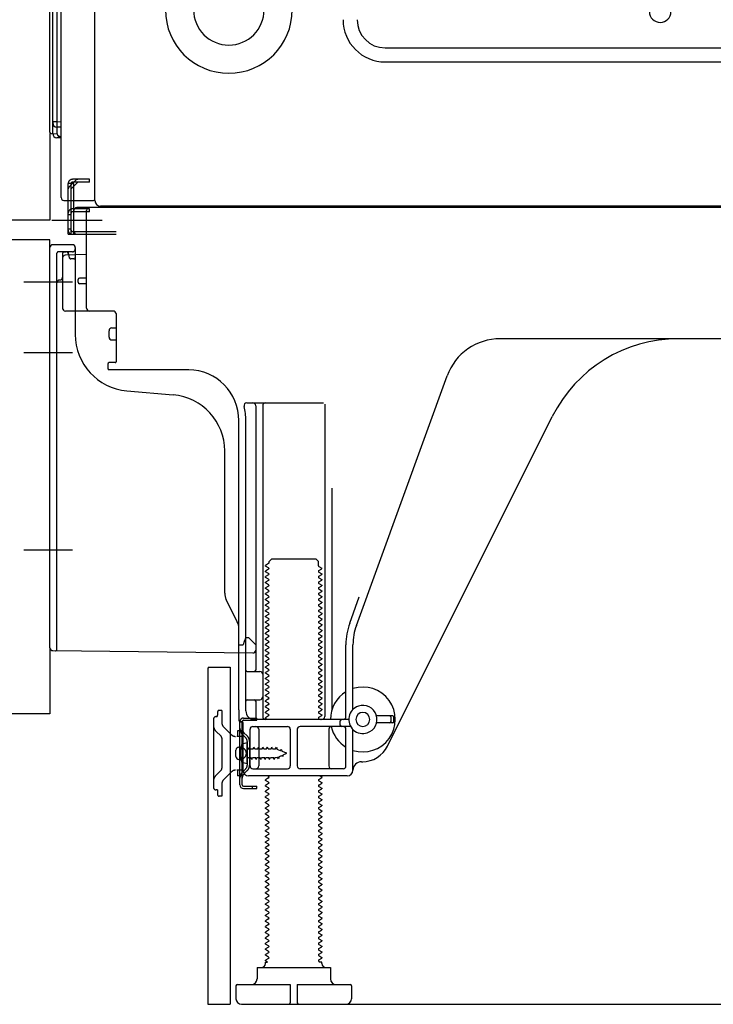
# Model space of a CAD drawing. Extents: x 55896 to 82369, y -11045 to -2175.
# Drawn here: x 78397 to 78643, y -8853 to -8503 of the extents above; entities that cross this region are included whole.
import ezdxf

# ---------------------------------------------------------------- set-up
doc = ezdxf.new("R2010")
doc.units = 0
doc.header["$LTSCALE"] = 50
doc.header["$MEASUREMENT"] = 0
for name, pattern in [('CENTERLINE', [30, 24, -1.5, 3, -1.5]), ('HIDDEN', [0.375, 0.25, -0.125]), ('HIDDENNEW0', [4.5, 3, -1.5]), ('PHANTOM', [2.5, 1.25, -0.25, 0.25, -0.25, 0.25, -0.25])]:
    doc.linetypes.add(name, pattern=pattern)
doc.layers.get('0').update_dxf_attribs({"linetype": 'CONTINUOUS'})
doc.layers.get('DEFPOINTS').update_dxf_attribs({"color": 146, "linetype": 'CONTINUOUS'})
for name, color, linetype in [('121-キャビネット（中）', 253, 'HIDDEN'), ('150-機器', 8, 'CONTINUOUS'), ('166-寸法B', 11, 'CONTINUOUS')]:
    doc.layers.add(name, color=color, linetype=linetype)
doc.styles.add('KH001', font='txt')
doc.dimstyles.new('KH1xx030', dxfattribs={"dimscale": 30, "dimtxt": 2, "dimasz": 0.6, "dimexe": 0.3, "dimexo": 1.2, "dimgap": 0.5, "dimtad": 3, "dimdec": 1, "dimdsep": 46, "dimlunit": 6, "dimtxsty": 'KH001', "dimblk": 'DOT', "dimcen": 1, "dimdle": 1, "dimclrd": 256, "dimclre": 256, "dimclrt": 256, "dimadec": 0, "dimazin": 0, "dimtfac": 1, "dimtdec": 1, "dimtix": 1, "dimtmove": 2, "dimatfit": 3, "dimldrblk": 'CLOSEDBLANK', "dimfxl": 1, "dimtolj": 1, "dimtzin": 0, "dimlwd": -1, "dimlwe": -1, "dimarcsym": 0})

# ---------------------------------------------------------------- blocks, each defined once
blk = doc.blocks.new('_Dot')
at = {"color": 0, "linetype": 'ByBlock', "lineweight": -2}
blk.add_line((-0.5, 0), (-1, 0), dxfattribs=at)
at = {"color": 0, "linetype": 'ByBlock', "const_width": 0.5}
blk.add_lwpolyline([(-0.25, 0, 1), (0.25, 0, 1)], format="xyb", close=True, dxfattribs=at)
blk = doc.blocks.new('*D199')
at = {"layer": '166-寸法B', "transparency": 16777216}
for p, q in [((78463.62, -8888.51), (78463.62, -9371.51)), ((79029.62, -8888.51), (79029.62, -9371.51)), ((79011.62, -9362.51), (78481.62, -9362.51))]:
    blk.add_line(p, q, dxfattribs=at)
at = {"layer": 'DEFPOINTS', "color": 0, "transparency": 16777216}
for p in [(78463.62, -8852.51), (79029.62, -8852.51), (78463.62, -9362.51)]:
    blk.add_point(p, dxfattribs=at)
at = {"layer": '166-寸法B', "transparency": 16777216, "xscale": 18, "yscale": 18, "zscale": 18, "rotation": 180}
blk.add_blockref('_Dot', (78463.62, -9362.51), dxfattribs=at)
at = {"layer": '166-寸法B', "transparency": 16777216, "xscale": 18, "yscale": 18, "zscale": 18}
blk.add_blockref('_Dot', (79029.62, -9362.51), dxfattribs=at)
at = {"layer": '166-寸法B', "transparency": 16777216, "insert": (78746.62, -9317.51), "char_height": 60, "attachment_point": 5, "style": 'KH001'}
blk.add_mtext('\\A1;566', dxfattribs=at)
blk = doc.blocks.new('_ClosedBlank')
at = {"color": 0, "linetype": 'ByBlock', "lineweight": -2}
for p, q in [((-1, 0.167), (0, 0)), ((-1, 0.167), (-1, -0.167)), ((0, 0), (-1, -0.167))]:
    blk.add_line(p, q, dxfattribs=at)

msp = doc.modelspace()

# ---------------------------------------------------------------- linework, layer by layer
at = {"layer": '121-キャビネット（中）', "linetype": 'Continuous', "ltscale": 2}
msp.add_line((78482.62, -8852.51), (79029.62, -8852.51), dxfattribs=at)
at = {"layer": '150-機器', "color": 13, "linetype": 'Continuous'}
for p, q in [((78423.59, -8567.51), (78423.59, -8041.01)), ((78407.62, -8543.29), (78407.62, -8067.51)), ((78408.62, -8543.81), (78408.62, -8074.86)), ((78411.62, -8566.51), (78411.62, -8414.96)), ((78410.1, -8456.73), (78410.1, -8539.55)), ((78526.59, -8513.41), (78915.79, -8513.41)), ((78526.59, -8518.41), (78915.79, -8518.41)), ((78408.62, -8539.52), (78408.62, -8540.01)), ((78408.62, -8539.52), (78408.65, -8539.52)), ((78408.65, -8539.52), (78408.71, -8539.53)), ((78408.71, -8539.53), (78408.82, -8539.53)), ((78408.82, -8539.53), (78408.97, -8539.54)), ((78408.97, -8539.54), (78409.16, -8539.54)), ((78409.16, -8539.54), (78409.37, -8539.54)), ((78409.37, -8539.54), (78409.61, -8539.54)), ((78409.61, -8539.54), (78409.86, -8539.55)), ((78409.86, -8539.55), (78410.1, -8539.55)), ((78410.1, -8539.55), (78410.09, -8539.89)), ((78410.09, -8539.89), (78410.09, -8540.23)), ((78410.09, -8540.23), (78410.09, -8540.54)), ((78410.09, -8540.54), (78410.09, -8540.82)), ((78410.09, -8540.82), (78410.09, -8541.06)), ((78410.09, -8541.06), (78410.09, -8541.26)), ((78410.09, -8541.26), (78410.09, -8541.4)), ((78410.09, -8541.4), (78410.09, -8541.48)), ((78410.09, -8541.48), (78410.1, -8541.51)), ((78410.1, -8539.55), (78411.62, -8539.57)), ((78411.62, -8541.53), (78410.1, -8541.51)), ((78410.22, -8543.83), (78410.22, -8541.51)), ((78408.11, -8543.79), (78410.22, -8543.83)), ((78408.62, -8543.81), (78408.62, -8543.8)), ((78411.62, -8545.33), (78410.1, -8545.31)), ((78410.22, -8543.83), (78410.25, -8544.01)), ((78410.25, -8544.01), (78410.31, -8544.18)), ((78410.31, -8544.18), (78410.42, -8544.33)), ((78410.42, -8544.33), (78410.57, -8544.48)), ((78410.57, -8544.48), (78410.76, -8544.6)), ((78410.76, -8544.6), (78410.97, -8544.7)), ((78410.97, -8544.7), (78411.21, -8544.77)), ((78411.21, -8544.77), (78411.46, -8544.82)), ((78411.46, -8544.82), (78411.62, -8544.83)), ((78412.62, -8567.51), (78423.12, -8567.51)), ((78414.12, -8579.51), (78414.12, -8567.51)), ((78415.12, -8579.51), (78415.12, -8567.51)), ((78416.12, -8579.51), (78416.12, -8567.51)), ((78421.62, -8570.01), (78417.12, -8570.01)), ((78955.62, -8570.01), (78421.62, -8570.01)), ((78957.75, -8569.51), (78425.59, -8569.51)), ((78421.62, -8570.51), (78416.12, -8570.51)), ((78416.12, -8578.51), (78416.12, -8571.01)), ((78421.62, -8571.51), (78416.12, -8571.51)), ((78420.62, -8605.71), (78420.62, -8571.01)), ((78421.62, -8571.51), (78421.62, -8570.51)), ((78414.12, -8577.51), (78415.12, -8577.51)), ((78414.12, -8579.51), (78416.12, -8579.51)), ((78415.62, -8579.51), (78431.12, -8579.51)), ((78416.12, -8578.51), (78431.12, -8578.51)), ((78417.12, -8579.51), (78420.62, -8579.51)), ((78407.62, -8726.11), (78407.62, -8584.21)), ((78415.62, -8583.21), (78408.62, -8583.21)), ((78416.62, -8584.21), (78416.62, -8615.05)), ((78420.62, -8586.71), (78413.09, -8586.94)), ((78414.26, -8586.54), (78414.32, -8586.91)), ((78412.12, -8587.93), (78412.12, -8605.71)), ((78417.62, -8596.51), (78417.62, -8595.51)), ((78420.62, -8595.01), (78418.12, -8595.01)), ((78420.62, -8597.01), (78418.12, -8597.01)), ((78412.12, -8602.89), (78412.12, -8606)), ((78430.12, -8606.71), (78413.12, -8606.71)), ((78431.12, -8607.57), (78431.12, -8624.71)), ((78428.62, -8615.97), (78428.62, -8613.67)), ((78429.62, -8612.67), (78431.12, -8612.67)), ((78429.62, -8616.97), (78431.12, -8616.97)), ((78688.62, -8616.51), (78567.34, -8616.51)), ((78428.12, -8625.51), (78428.12, -8627.01)), ((78430.82, -8625.01), (78428.62, -8625.01)), ((78456.89, -8627.51), (78428.62, -8627.51)), ((78516.33, -8718.19), (78548.55, -8629.67)), ((78434.89, -8634.97), (78451.36, -8636.41)), ((78477.47, -8639.26), (78504.62, -8639.26)), ((78505.12, -8639.76), (78505.12, -8750.51)), ((78480.62, -8640.26), (78480.62, -8734.01)), ((78483.12, -8640.26), (78483.12, -8750.51)), ((78474.62, -8748.09), (78474.62, -8645.51)), ((78477.12, -8748.51), (78477.12, -8645.51)), ((78527.39, -8760.98), (78585.8, -8644.15)), ((78469.62, -8706.78), (78469.62, -8656.33)), ((78507.62, -8669.48), (78507.62, -8748.15)), ((78485.35, -8695.51), (78486.35, -8694.51)), ((78485.35, -8696.01), (78485.35, -8695.51)), ((78486.35, -8694.51), (78501.9, -8694.51)), ((78502.9, -8695.51), (78501.9, -8694.51)), ((78502.9, -8697.01), (78502.9, -8695.51)), ((78485.21, -8696.26), (78484.12, -8696.88)), ((78484.12, -8697.13), (78484.12, -8696.88)), ((78485.21, -8697.76), (78484.12, -8697.13)), ((78485.21, -8698.26), (78484.12, -8698.88)), ((78484.12, -8699.13), (78484.12, -8698.88)), ((78485.21, -8699.76), (78484.12, -8699.13)), ((78503.04, -8697.26), (78504.12, -8697.88)), ((78503.04, -8698.76), (78504.12, -8698.13)), ((78503.04, -8699.26), (78504.12, -8699.88)), ((78504.12, -8698.13), (78504.12, -8697.88)), ((78485.21, -8700.26), (78484.12, -8700.88)), ((78484.12, -8701.13), (78484.12, -8700.88)), ((78485.21, -8701.76), (78484.12, -8701.13)), ((78485.21, -8702.26), (78484.12, -8702.88)), ((78484.12, -8703.13), (78484.12, -8702.88)), ((78503.04, -8700.76), (78504.12, -8700.13)), ((78503.04, -8701.26), (78504.12, -8701.88)), ((78503.04, -8702.76), (78504.12, -8702.13)), ((78504.12, -8699.88), (78504.12, -8700.13)), ((78504.12, -8701.88), (78504.12, -8702.13)), ((78485.21, -8703.76), (78484.12, -8703.13)), ((78485.21, -8704.26), (78484.12, -8704.88)), ((78484.12, -8705.13), (78484.12, -8704.88)), ((78485.21, -8705.76), (78484.12, -8705.13)), ((78485.21, -8706.26), (78484.12, -8706.88)), ((78503.04, -8703.26), (78504.12, -8703.88)), ((78503.04, -8704.76), (78504.12, -8704.13)), ((78503.04, -8705.26), (78504.12, -8705.88)), ((78503.04, -8706.76), (78504.12, -8706.13)), ((78504.12, -8703.88), (78504.12, -8704.13)), ((78504.12, -8705.88), (78504.12, -8706.13)), ((78474.1, -8716.9), (78470.15, -8709.01)), ((78484.12, -8707.13), (78484.12, -8706.88)), ((78485.21, -8707.76), (78484.12, -8707.13)), ((78485.21, -8708.26), (78484.12, -8708.88)), ((78484.12, -8709.13), (78484.12, -8708.88)), ((78485.21, -8709.76), (78484.12, -8709.13)), ((78503.04, -8707.26), (78504.12, -8707.88)), ((78503.04, -8708.76), (78504.12, -8708.13)), ((78503.04, -8709.26), (78504.12, -8709.88)), ((78504.12, -8707.88), (78504.12, -8708.13)), ((78504.12, -8709.88), (78504.12, -8710.13)), ((78513.98, -8717.34), (78517.37, -8708.02)), ((78485.21, -8710.26), (78484.12, -8710.88)), ((78484.12, -8711.13), (78484.12, -8710.88)), ((78485.21, -8711.76), (78484.12, -8711.13)), ((78485.21, -8712.26), (78484.12, -8712.88)), ((78484.12, -8713.13), (78484.12, -8712.88)), ((78485.21, -8713.76), (78484.12, -8713.13)), ((78503.04, -8710.76), (78504.12, -8710.13)), ((78503.04, -8711.26), (78504.12, -8711.88)), ((78503.04, -8712.76), (78504.12, -8712.13)), ((78503.04, -8713.26), (78504.12, -8713.88)), ((78504.12, -8711.88), (78504.12, -8712.13)), ((78485.21, -8714.26), (78484.12, -8714.88)), ((78484.12, -8715.13), (78484.12, -8714.88)), ((78485.21, -8715.76), (78484.12, -8715.13)), ((78485.21, -8716.26), (78484.12, -8716.88)), ((78503.04, -8714.76), (78504.12, -8714.13)), ((78503.04, -8715.26), (78504.12, -8715.88)), ((78503.04, -8716.76), (78504.12, -8716.13)), ((78504.12, -8713.88), (78504.12, -8714.13)), ((78504.12, -8715.88), (78504.12, -8716.13)), ((78474.62, -8725.01), (78474.62, -8719.14)), ((78484.12, -8717.13), (78484.12, -8716.88)), ((78485.21, -8717.76), (78484.12, -8717.13)), ((78485.21, -8718.26), (78484.12, -8718.88)), ((78484.12, -8719.13), (78484.12, -8718.88)), ((78485.21, -8719.76), (78484.12, -8719.13)), ((78485.21, -8720.26), (78484.12, -8720.88)), ((78503.04, -8717.26), (78504.12, -8717.88)), ((78503.04, -8718.76), (78504.12, -8718.13)), ((78503.04, -8719.26), (78504.12, -8719.88)), ((78503.04, -8720.76), (78504.12, -8720.13)), ((78504.12, -8717.88), (78504.12, -8718.13)), ((78504.12, -8719.88), (78504.12, -8720.13)), ((78477.12, -8722.51), (78476.58, -8723.86)), ((78477.12, -8722.51), (78478.12, -8722.51)), ((78478.12, -8722.51), (78480.62, -8725.01)), ((78484.12, -8721.13), (78484.12, -8720.88)), ((78485.21, -8721.76), (78484.12, -8721.13)), ((78485.21, -8722.26), (78484.12, -8722.88)), ((78484.12, -8723.13), (78484.12, -8722.88)), ((78485.21, -8723.76), (78484.12, -8723.13)), ((78503.04, -8721.26), (78504.12, -8721.88)), ((78503.04, -8722.76), (78504.12, -8722.13)), ((78503.04, -8723.26), (78504.12, -8723.88)), ((78504.12, -8721.88), (78504.12, -8722.13)), ((78408.61, -8727.11), (78479.61, -8727.94)), ((78474.62, -8725.01), (78476.12, -8725.01)), ((78476.58, -8723.86), (78476.12, -8725.01)), ((78480.62, -8725.01), (78480.62, -8726.94)), ((78485.21, -8724.26), (78484.12, -8724.88)), ((78484.12, -8725.13), (78484.12, -8724.88)), ((78485.21, -8725.76), (78484.12, -8725.13)), ((78485.21, -8726.26), (78484.12, -8726.88)), ((78484.12, -8727.13), (78484.12, -8726.88)), ((78485.21, -8727.76), (78484.12, -8727.13)), ((78503.04, -8724.76), (78504.12, -8724.13)), ((78503.04, -8725.26), (78504.12, -8725.88)), ((78503.04, -8726.76), (78504.12, -8726.13)), ((78503.04, -8727.26), (78504.12, -8727.88)), ((78504.12, -8723.88), (78504.12, -8724.13)), ((78504.12, -8725.88), (78504.12, -8726.13)), ((78512.62, -8750.51), (78512.62, -8725.03)), ((78515.12, -8747.94), (78515.12, -8725.03)), ((78485.21, -8728.26), (78484.12, -8728.88)), ((78484.12, -8729.13), (78484.12, -8728.88)), ((78485.21, -8729.76), (78484.12, -8729.13)), ((78485.21, -8730.26), (78484.12, -8730.88)), ((78503.04, -8728.76), (78504.12, -8728.13)), ((78503.04, -8729.26), (78504.12, -8729.88)), ((78503.04, -8730.76), (78504.12, -8730.13)), ((78504.12, -8727.88), (78504.12, -8728.13)), ((78504.12, -8729.88), (78504.12, -8730.13)), ((78463.62, -8733.51), (78463.62, -8852.51)), ((78464.12, -8733.01), (78471.52, -8733.01)), ((78471.52, -8733.01), (78471.52, -8852.51)), ((78484.12, -8731.13), (78484.12, -8730.88)), ((78485.21, -8731.76), (78484.12, -8731.13)), ((78485.21, -8732.26), (78484.12, -8732.88)), ((78484.12, -8733.13), (78484.12, -8732.88)), ((78485.21, -8733.76), (78484.12, -8733.13)), ((78485.21, -8734.26), (78484.12, -8734.88)), ((78503.04, -8731.26), (78504.12, -8731.88)), ((78503.04, -8732.76), (78504.12, -8732.13)), ((78503.04, -8733.26), (78504.12, -8733.88)), ((78503.04, -8734.76), (78504.12, -8734.13)), ((78504.12, -8731.88), (78504.12, -8732.13)), ((78504.12, -8733.88), (78504.12, -8734.13)), ((78477.12, -8741.51), (78477.12, -8737.51)), ((78477.62, -8734.51), (78482.12, -8734.51)), ((78484.12, -8735.13), (78484.12, -8734.88)), ((78485.21, -8735.76), (78484.12, -8735.13)), ((78485.21, -8736.26), (78484.12, -8736.88)), ((78484.12, -8737.13), (78484.12, -8736.88)), ((78485.21, -8737.76), (78484.12, -8737.13)), ((78503.04, -8735.26), (78504.12, -8735.88)), ((78503.04, -8736.76), (78504.12, -8736.13)), ((78503.04, -8737.26), (78504.12, -8737.88)), ((78504.12, -8735.88), (78504.12, -8736.13)), ((78485.21, -8738.26), (78484.12, -8738.88)), ((78484.12, -8739.13), (78484.12, -8738.88)), ((78485.21, -8739.76), (78484.12, -8739.13)), ((78485.21, -8740.26), (78484.12, -8740.88)), ((78484.12, -8741.13), (78484.12, -8740.88)), ((78485.21, -8741.76), (78484.12, -8741.13)), ((78503.04, -8738.76), (78504.12, -8738.13)), ((78503.04, -8739.26), (78504.12, -8739.88)), ((78503.04, -8740.76), (78504.12, -8740.13)), ((78503.04, -8741.26), (78504.12, -8741.88)), ((78504.12, -8737.88), (78504.12, -8738.13)), ((78504.12, -8739.88), (78504.12, -8740.13)), ((78477.62, -8744.51), (78482.12, -8744.51)), ((78485.21, -8742.26), (78484.12, -8742.88)), ((78484.12, -8743.13), (78484.12, -8742.88)), ((78485.21, -8743.76), (78484.12, -8743.13)), ((78485.21, -8744.26), (78484.12, -8744.88)), ((78503.04, -8742.76), (78504.12, -8742.13)), ((78503.04, -8743.26), (78504.12, -8743.88)), ((78503.04, -8744.76), (78504.12, -8744.13)), ((78504.12, -8741.88), (78504.12, -8742.13)), ((78504.12, -8743.88), (78504.12, -8744.13)), ((78474.62, -8748.09), (78474.62, -8751.71)), ((78480.62, -8745.01), (78480.62, -8751.01)), ((78484.12, -8745.13), (78484.12, -8744.88)), ((78485.21, -8745.76), (78484.12, -8745.13)), ((78485.21, -8746.26), (78484.12, -8746.88)), ((78484.12, -8747.13), (78484.12, -8746.88)), ((78485.21, -8747.76), (78484.12, -8747.13)), ((78485.21, -8748.26), (78484.12, -8748.88)), ((78503.04, -8745.26), (78504.12, -8745.88)), ((78503.04, -8746.76), (78504.12, -8746.13)), ((78503.04, -8747.26), (78504.12, -8747.88)), ((78503.04, -8748.76), (78504.12, -8748.13)), ((78504.12, -8745.88), (78504.12, -8746.13)), ((78504.12, -8747.88), (78504.12, -8748.13)), ((78513.62, -8751.51), (78480.12, -8751.51)), ((78484.12, -8749.13), (78484.12, -8748.88)), ((78485.21, -8749.76), (78484.12, -8749.13)), ((78485.21, -8750.26), (78484.12, -8750.88)), ((78484.12, -8751.13), (78484.12, -8750.88)), ((78484.77, -8751.51), (78484.12, -8751.13)), ((78503.04, -8749.26), (78504.12, -8749.88)), ((78503.04, -8750.76), (78504.12, -8750.13)), ((78503.04, -8751.26), (78503.47, -8751.51)), ((78504.12, -8749.88), (78504.12, -8750.13)), ((78529.12, -8750.26), (78523.46, -8750.26)), ((78528.62, -8752.26), (78528.62, -8750.76)), ((78529.62, -8752.26), (78529.62, -8750.76)), ((78475.02, -8774.71), (78475.02, -8752.31)), ((78475.02, -8752.31), (78475.82, -8752.31)), ((78475.12, -8752.21), (78475.62, -8752.21)), ((78475.82, -8754.66), (78475.82, -8752.31)), ((78475.82, -8772.35), (78475.82, -8754.66)), ((78476.12, -8769.51), (78476.12, -8752.71)), ((78478.62, -8768.01), (78478.62, -8755.01)), ((78479.62, -8754.01), (78491.87, -8754.01)), ((78481.69, -8755.01), (78481.69, -8768.01)), ((78492.87, -8755.01), (78492.87, -8768.01)), ((78495.37, -8755.01), (78495.37, -8768.01)), ((78514.29, -8754.01), (78496.37, -8754.01)), ((78506.55, -8755.01), (78506.55, -8768.01)), ((78510.62, -8753.51), (78510.62, -8752.01)), ((78512.62, -8768.01), (78512.62, -8755.01)), ((78515.12, -8769.51), (78515.12, -8755.08)), ((78529.12, -8752.76), (78523.46, -8752.76)), ((78474.62, -8761.36), (78476.12, -8761.36)), ((78477.62, -8759.76), (78475.67, -8760.26)), ((78477.62, -8767.26), (78477.62, -8759.76)), ((78473.62, -8764.66), (78473.62, -8762.36)), ((78474.62, -8765.66), (78476.12, -8765.66)), ((78477.62, -8767.26), (78475.67, -8766.76)), ((78479.62, -8769.01), (78491.87, -8769.01)), ((78511.62, -8769.01), (78496.37, -8769.01)), ((78518.12, -8766.51), (78518.62, -8766.51)), ((78475.82, -8774.71), (78475.82, -8772.35)), ((78513.12, -8771.51), (78478.12, -8771.51)), ((78485.21, -8772.26), (78484.12, -8772.88)), ((78485.21, -8771.76), (78484.77, -8771.51)), ((78503.04, -8772.76), (78504.12, -8772.13)), ((78503.47, -8771.51), (78504.12, -8771.88)), ((78504.12, -8771.88), (78504.12, -8772.13)), ((78476.32, -8775.21), (78481.02, -8775.21)), ((78476.32, -8776.01), (78481.02, -8776.01)), ((78479.52, -8776.01), (78479.52, -8775.21)), ((78481.02, -8776.01), (78481.02, -8775.21)), ((78484.12, -8773.13), (78484.12, -8772.88)), ((78485.21, -8773.76), (78484.12, -8773.13)), ((78485.21, -8774.26), (78484.12, -8774.88)), ((78484.12, -8775.13), (78484.12, -8774.88)), ((78485.21, -8775.76), (78484.12, -8775.13)), ((78503.04, -8773.26), (78504.12, -8773.88)), ((78503.04, -8774.76), (78504.12, -8774.13)), ((78503.04, -8775.26), (78504.12, -8775.88)), ((78503.04, -8776.76), (78504.12, -8776.13)), ((78504.12, -8773.88), (78504.12, -8774.13)), ((78504.12, -8775.88), (78504.12, -8776.13)), ((78485.21, -8776.26), (78484.12, -8776.88)), ((78484.12, -8777.13), (78484.12, -8776.88)), ((78485.21, -8777.76), (78484.12, -8777.13)), ((78485.21, -8778.26), (78484.12, -8778.88)), ((78484.12, -8779.13), (78484.12, -8778.88)), ((78485.21, -8779.76), (78484.12, -8779.13)), ((78503.04, -8777.26), (78504.12, -8777.88)), ((78503.04, -8778.76), (78504.12, -8778.13)), ((78503.04, -8779.26), (78504.12, -8779.88)), ((78504.12, -8777.88), (78504.12, -8778.13)), ((78485.21, -8780.26), (78484.12, -8780.88)), ((78484.12, -8781.13), (78484.12, -8780.88)), ((78485.21, -8781.76), (78484.12, -8781.13)), ((78485.21, -8782.26), (78484.12, -8782.88)), ((78484.12, -8783.13), (78484.12, -8782.88)), ((78485.21, -8783.76), (78484.12, -8783.13)), ((78503.04, -8780.76), (78504.12, -8780.13)), ((78503.04, -8781.26), (78504.12, -8781.88)), ((78503.04, -8782.76), (78504.12, -8782.13)), ((78504.12, -8779.88), (78504.12, -8780.13)), ((78504.12, -8781.88), (78504.12, -8782.13)), ((78485.21, -8784.26), (78484.12, -8784.88)), ((78484.12, -8785.13), (78484.12, -8784.88)), ((78485.21, -8785.76), (78484.12, -8785.13)), ((78485.21, -8786.26), (78484.12, -8786.88)), ((78503.04, -8783.26), (78504.12, -8783.88)), ((78503.04, -8784.76), (78504.12, -8784.13)), ((78503.04, -8785.26), (78504.12, -8785.88)), ((78503.04, -8786.76), (78504.12, -8786.13)), ((78504.12, -8783.88), (78504.12, -8784.13)), ((78504.12, -8785.88), (78504.12, -8786.13)), ((78484.12, -8787.13), (78484.12, -8786.88)), ((78485.21, -8787.76), (78484.12, -8787.13)), ((78485.21, -8788.26), (78484.12, -8788.88)), ((78484.12, -8789.13), (78484.12, -8788.88)), ((78485.21, -8789.76), (78484.12, -8789.13)), ((78503.04, -8787.26), (78504.12, -8787.88)), ((78503.04, -8788.76), (78504.12, -8788.13)), ((78503.04, -8789.26), (78504.12, -8789.88)), ((78503.04, -8790.76), (78504.12, -8790.13)), ((78504.12, -8787.88), (78504.12, -8788.13)), ((78504.12, -8789.88), (78504.12, -8790.13)), ((78485.21, -8790.26), (78484.12, -8790.88)), ((78484.12, -8791.13), (78484.12, -8790.88)), ((78485.21, -8791.76), (78484.12, -8791.13)), ((78485.21, -8792.26), (78484.12, -8792.88)), ((78484.12, -8793.13), (78484.12, -8792.88)), ((78485.21, -8793.76), (78484.12, -8793.13)), ((78503.04, -8791.26), (78504.12, -8791.88)), ((78503.04, -8792.76), (78504.12, -8792.13)), ((78503.04, -8793.26), (78504.12, -8793.88)), ((78504.12, -8791.88), (78504.12, -8792.13)), ((78485.21, -8794.26), (78484.12, -8794.88)), ((78484.12, -8795.13), (78484.12, -8794.88)), ((78485.21, -8795.76), (78484.12, -8795.13)), ((78485.21, -8796.26), (78484.12, -8796.88)), ((78484.12, -8797.13), (78484.12, -8796.88)), ((78485.21, -8797.76), (78484.12, -8797.13)), ((78503.04, -8794.76), (78504.12, -8794.13)), ((78503.04, -8795.26), (78504.12, -8795.88)), ((78503.04, -8796.76), (78504.12, -8796.13)), ((78504.12, -8793.88), (78504.12, -8794.13)), ((78504.12, -8795.88), (78504.12, -8796.13)), ((78485.21, -8798.26), (78484.12, -8798.88)), ((78484.12, -8799.13), (78484.12, -8798.88)), ((78485.21, -8799.76), (78484.12, -8799.13)), ((78485.21, -8800.26), (78484.12, -8800.88)), ((78503.04, -8797.26), (78504.12, -8797.88)), ((78503.04, -8798.76), (78504.12, -8798.13)), ((78503.04, -8799.26), (78504.12, -8799.88)), ((78503.04, -8800.76), (78504.12, -8800.13)), ((78504.12, -8797.88), (78504.12, -8798.13)), ((78504.12, -8799.88), (78504.12, -8800.13)), ((78484.12, -8801.13), (78484.12, -8800.88)), ((78485.21, -8801.76), (78484.12, -8801.13)), ((78485.21, -8802.26), (78484.12, -8802.88)), ((78484.12, -8803.13), (78484.12, -8802.88)), ((78485.21, -8803.76), (78484.12, -8803.13)), ((78503.04, -8801.26), (78504.12, -8801.88)), ((78503.04, -8802.76), (78504.12, -8802.13)), ((78503.04, -8803.26), (78504.12, -8803.88)), ((78503.04, -8804.76), (78504.12, -8804.13)), ((78504.12, -8801.88), (78504.12, -8802.13)), ((78504.12, -8803.88), (78504.12, -8804.13)), ((78485.21, -8804.26), (78484.12, -8804.88)), ((78484.12, -8805.13), (78484.12, -8804.88)), ((78485.21, -8805.76), (78484.12, -8805.13)), ((78485.21, -8806.26), (78484.12, -8806.88)), ((78484.12, -8807.13), (78484.12, -8806.88)), ((78485.21, -8807.76), (78484.12, -8807.13)), ((78503.04, -8805.26), (78504.12, -8805.88)), ((78503.04, -8806.76), (78504.12, -8806.13)), ((78503.04, -8807.26), (78504.12, -8807.88)), ((78504.12, -8805.88), (78504.12, -8806.13)), ((78485.21, -8808.26), (78484.12, -8808.88)), ((78484.12, -8809.13), (78484.12, -8808.88)), ((78485.21, -8809.76), (78484.12, -8809.13)), ((78485.21, -8810.26), (78484.12, -8810.88)), ((78484.12, -8811.13), (78484.12, -8810.88)), ((78503.04, -8808.76), (78504.12, -8808.13)), ((78503.04, -8809.26), (78504.12, -8809.88)), ((78503.04, -8810.76), (78504.12, -8810.13)), ((78504.12, -8807.88), (78504.12, -8808.13)), ((78504.12, -8809.88), (78504.12, -8810.13)), ((78485.21, -8811.76), (78484.12, -8811.13)), ((78485.21, -8812.26), (78484.12, -8812.88)), ((78484.12, -8813.13), (78484.12, -8812.88)), ((78485.21, -8813.76), (78484.12, -8813.13)), ((78485.21, -8814.26), (78484.12, -8814.88)), ((78503.04, -8811.26), (78504.12, -8811.88)), ((78503.04, -8812.76), (78504.12, -8812.13)), ((78503.04, -8813.26), (78504.12, -8813.88)), ((78503.04, -8814.76), (78504.12, -8814.13)), ((78504.12, -8811.88), (78504.12, -8812.13)), ((78504.12, -8813.88), (78504.12, -8814.13)), ((78484.12, -8815.13), (78484.12, -8814.88)), ((78485.21, -8815.76), (78484.12, -8815.13)), ((78485.21, -8816.26), (78484.12, -8816.88)), ((78484.12, -8817.13), (78484.12, -8816.88)), ((78485.21, -8817.76), (78484.12, -8817.13)), ((78503.04, -8815.26), (78504.12, -8815.88)), ((78503.04, -8816.76), (78504.12, -8816.13)), ((78503.04, -8817.26), (78504.12, -8817.88)), ((78504.12, -8815.88), (78504.12, -8816.13)), ((78504.12, -8817.88), (78504.12, -8818.13)), ((78485.21, -8818.26), (78484.12, -8818.88)), ((78484.12, -8819.13), (78484.12, -8818.88)), ((78485.21, -8819.76), (78484.12, -8819.13)), ((78485.21, -8820.26), (78484.12, -8820.88)), ((78484.12, -8821.13), (78484.12, -8820.88)), ((78485.21, -8821.76), (78484.12, -8821.13)), ((78503.04, -8818.76), (78504.12, -8818.13)), ((78503.04, -8819.26), (78504.12, -8819.88)), ((78503.04, -8820.76), (78504.12, -8820.13)), ((78503.04, -8821.26), (78504.12, -8821.88)), ((78504.12, -8819.88), (78504.12, -8820.13)), ((78485.21, -8822.26), (78484.12, -8822.88)), ((78484.12, -8823.13), (78484.12, -8822.88)), ((78485.21, -8823.76), (78484.12, -8823.13)), ((78485.21, -8824.26), (78484.12, -8824.88)), ((78484.12, -8825.13), (78484.12, -8824.88)), ((78503.04, -8822.76), (78504.12, -8822.13)), ((78503.04, -8823.26), (78504.12, -8823.88)), ((78503.04, -8824.76), (78504.12, -8824.13)), ((78504.12, -8821.88), (78504.12, -8822.13)), ((78504.12, -8823.88), (78504.12, -8824.13)), ((78485.21, -8825.76), (78484.12, -8825.13)), ((78485.21, -8826.26), (78484.12, -8826.88)), ((78484.12, -8827.13), (78484.12, -8826.88)), ((78485.21, -8827.76), (78484.12, -8827.13)), ((78485.21, -8828.26), (78484.12, -8828.88)), ((78503.04, -8825.26), (78504.12, -8825.88)), ((78503.04, -8826.76), (78504.12, -8826.13)), ((78503.04, -8827.26), (78504.12, -8827.88)), ((78503.04, -8828.76), (78504.12, -8828.13)), ((78504.12, -8825.88), (78504.12, -8826.13)), ((78504.12, -8827.88), (78504.12, -8828.13)), ((78484.12, -8829.13), (78484.12, -8828.88)), ((78485.21, -8829.76), (78484.12, -8829.13)), ((78485.21, -8830.26), (78484.12, -8830.88)), ((78484.12, -8831.13), (78484.12, -8830.88)), ((78485.21, -8831.76), (78484.12, -8831.13)), ((78503.04, -8829.26), (78504.12, -8829.88)), ((78503.04, -8830.76), (78504.12, -8830.13)), ((78503.04, -8831.26), (78504.12, -8831.88)), ((78504.12, -8829.88), (78504.12, -8830.13)), ((78504.12, -8831.88), (78504.12, -8832.13)), ((78485.21, -8832.26), (78484.12, -8832.88)), ((78484.12, -8833.13), (78484.12, -8832.88)), ((78485.21, -8833.76), (78484.12, -8833.13)), ((78485.21, -8834.26), (78484.12, -8834.88)), ((78484.12, -8835.13), (78484.12, -8834.88)), ((78485.21, -8835.76), (78484.12, -8835.13)), ((78503.04, -8832.76), (78504.12, -8832.13)), ((78503.04, -8833.26), (78504.12, -8833.88)), ((78503.04, -8834.76), (78504.12, -8834.13)), ((78503.04, -8835.26), (78504.12, -8835.88)), ((78504.12, -8833.88), (78504.12, -8834.13)), ((78485.21, -8836.26), (78484.12, -8836.88)), ((78484.12, -8837.13), (78484.12, -8836.88)), ((78484.77, -8837.51), (78484.12, -8837.13)), ((78484.12, -8838.01), (78484.12, -8837.51)), ((78484.12, -8837.51), (78484.77, -8837.51)), ((78503.04, -8836.76), (78504.12, -8836.13)), ((78503.04, -8837.26), (78503.47, -8837.51)), ((78504.12, -8837.51), (78503.47, -8837.51)), ((78504.12, -8835.88), (78504.12, -8836.13)), ((78504.12, -8838.01), (78504.12, -8837.51)), ((78481.12, -8839.51), (78507.12, -8839.51)), ((78481.12, -8839.51), (78481.12, -8843.51)), ((78507.12, -8839.51), (78507.12, -8843.51)), ((78473.62, -8846.01), (78473.62, -8850.51)), ((78474.12, -8845.51), (78492.87, -8845.51)), ((78492.87, -8845.51), (78492.87, -8852.01)), ((78495.37, -8845.51), (78495.37, -8852.01)), ((78495.37, -8845.51), (78514.12, -8845.51)), ((78514.62, -8846.01), (78514.62, -8850.51)), ((78463.62, -8852.51), (78471.52, -8852.51)), ((78475.62, -8852.51), (78512.62, -8852.51))]:
    msp.add_line(p, q, dxfattribs=at)
at = {"layer": '150-機器', "color": 13, "linetype": 'PHANTOM'}
for p, q in [((78407.62, -8543.8), (78407.62, -8574.51)), ((78407.62, -8574.51), (78389.62, -8574.51)), ((78407.62, -8581.51), (78389.62, -8581.51)), ((78407.62, -8584.21), (78407.62, -8581.51)), ((78407.62, -8726.11), (78407.62, -8749.51)), ((78407.62, -8749.51), (78389.62, -8749.51))]:
    msp.add_line(p, q, dxfattribs=at)
at = {"layer": '150-機器', "color": 13, "linetype": 'HIDDENNEW0'}
for p, q in [((78416.12, -8561.51), (78414.12, -8561.51)), ((78414.12, -8567.51), (78414.12, -8561.51)), ((78414.42, -8562.71), (78416.83, -8560.3)), ((78415.12, -8563.42), (78417.54, -8561.01)), ((78415.12, -8567.51), (78415.12, -8561.51)), ((78421.62, -8560.01), (78415.62, -8560.01)), ((78421.62, -8561.01), (78415.62, -8561.01)), ((78416.12, -8562.42), (78416.12, -8561.51)), ((78416.12, -8567.51), (78416.12, -8562.42)), ((78421.62, -8561.01), (78421.62, -8560.01)), ((78414.12, -8572.51), (78415.12, -8572.51)), ((78416.12, -8570.51), (78415.62, -8570.51)), ((78416.12, -8571.51), (78415.62, -8571.51)), ((78415.62, -8578.51), (78416.12, -8578.51)), ((78410.12, -8710.6), (78410.12, -8586.21)), ((78415.62, -8585.71), (78410.62, -8585.71)), ((78412.12, -8586.21), (78412.12, -8587.93)), ((78412.12, -8586.21), (78412.12, -8594.71)), ((78412.62, -8585.71), (78413.28, -8585.71)), ((78414.54, -8587.8), (78414.2, -8586.11)), ((78416.12, -8588.21), (78415.03, -8588.21)), ((78410.12, -8726.63), (78410.12, -8710.6)), ((78465.62, -8751.51), (78465.62, -8775.51)), ((78467.12, -8748.81), (78467.12, -8750.01)), ((78468.62, -8748.31), (78467.62, -8748.31)), ((78468.62, -8748.31), (78468.62, -8752.69)), ((78476.32, -8751.01), (78481.02, -8751.01)), ((78481.02, -8751.81), (78481.02, -8751.01)), ((78472.03, -8756.92), (78469.21, -8754.1)), ((78476.32, -8751.81), (78481.02, -8751.81)), ((78468.33, -8757.46), (78466.5, -8755.64)), ((78468.62, -8758.17), (78468.62, -8768.84)), ((78474.12, -8757.51), (78473.94, -8757.51)), ((78476.12, -8755.51), (78474.12, -8755.51)), ((78474.12, -8755.51), (78474.12, -8757.51)), ((78476.12, -8757.51), (78474.12, -8757.51)), ((78477.04, -8757.92), (78475.9, -8756.79)), ((78477.6, -8757.36), (78476.47, -8756.22)), ((78475.38, -8761.26), (78476.28, -8761.76)), ((78477.62, -8759.34), (78477.62, -8767.68)), ((78478.12, -8761.96), (78478.15, -8761.96)), ((78478.15, -8761.96), (78478.42, -8761.31)), ((78478.42, -8759.23), (78478.42, -8767.68)), ((78478.69, -8761.96), (78478.42, -8761.31)), ((78478.69, -8761.96), (78479.74, -8761.96)), ((78479.74, -8761.96), (78480, -8761.31)), ((78480.27, -8761.96), (78480, -8761.31)), ((78480.27, -8761.96), (78481.32, -8761.96)), ((78481.32, -8761.96), (78481.59, -8761.31)), ((78481.86, -8761.96), (78481.59, -8761.31)), ((78481.86, -8761.96), (78482.91, -8761.96)), ((78482.91, -8761.96), (78483.18, -8761.31)), ((78483.45, -8761.96), (78483.18, -8761.31)), ((78483.45, -8761.96), (78484.5, -8761.96)), ((78484.5, -8761.96), (78484.77, -8761.31)), ((78485.04, -8761.96), (78484.77, -8761.31)), ((78485.04, -8761.96), (78486.09, -8761.96)), ((78486.09, -8761.96), (78486.35, -8761.31)), ((78486.62, -8761.96), (78486.35, -8761.31)), ((78486.62, -8761.96), (78487.67, -8761.96)), ((78487.67, -8761.96), (78487.94, -8761.31)), ((78487.94, -8761.31), (78488.25, -8762.11)), ((78489.42, -8762.6), (78488.25, -8762.11)), ((78489.42, -8762.6), (78489.65, -8761.99)), ((78489.65, -8761.99), (78490.03, -8762.85)), ((78476.28, -8765.25), (78475.38, -8765.76)), ((78478.12, -8765.06), (78478.94, -8765.06)), ((78479.21, -8765.71), (78478.94, -8765.06)), ((78479.21, -8765.71), (78479.48, -8765.06)), ((78479.48, -8765.06), (78480.53, -8765.06)), ((78480.8, -8765.71), (78480.53, -8765.06)), ((78480.8, -8765.71), (78481.07, -8765.06)), ((78481.07, -8765.06), (78482.12, -8765.06)), ((78482.39, -8765.71), (78482.12, -8765.06)), ((78482.39, -8765.71), (78482.65, -8765.06)), ((78482.65, -8765.06), (78483.7, -8765.06)), ((78483.97, -8765.71), (78483.7, -8765.06)), ((78483.97, -8765.71), (78484.24, -8765.06)), ((78484.24, -8765.06), (78485.29, -8765.06)), ((78485.56, -8765.71), (78485.29, -8765.06)), ((78485.56, -8765.71), (78485.83, -8765.06)), ((78485.83, -8765.06), (78486.88, -8765.06)), ((78487.15, -8765.71), (78486.88, -8765.06)), ((78487.15, -8765.71), (78487.42, -8765.06)), ((78487.42, -8765.06), (78487.88, -8765.06)), ((78487.88, -8765.06), (78488.41, -8764.84)), ((78488.69, -8765.43), (78488.41, -8764.84)), ((78488.9, -8764.64), (78488.69, -8765.43)), ((78488.9, -8764.64), (78489.85, -8764.24)), ((78490.16, -8764.82), (78489.85, -8764.24)), ((78491.62, -8763.51), (78490.03, -8762.85)), ((78490.33, -8764.04), (78490.16, -8764.82)), ((78490.33, -8764.04), (78491.62, -8763.51)), ((78477.04, -8769.09), (78475.9, -8770.23)), ((78468.33, -8769.55), (78466.5, -8771.38)), ((78472.03, -8770.09), (78469.21, -8772.91)), ((78474.12, -8769.51), (78473.94, -8769.51)), ((78476.12, -8769.51), (78474.12, -8769.51)), ((78474.12, -8769.51), (78474.12, -8771.51)), ((78476.12, -8771.51), (78474.12, -8771.51)), ((78477.6, -8769.66), (78476.47, -8770.79)), ((78468.62, -8774.33), (78468.62, -8778.71)), ((78467.12, -8776.51), (78466.62, -8776.51)), ((78467.12, -8776.51), (78467.12, -8778.21)), ((78468.62, -8778.71), (78467.62, -8778.71))]:
    msp.add_line(p, q, dxfattribs=at)
at = {"layer": '150-機器', "color": 13, "linetype": 'CENTERLINE'}
for p, q in [((78408.29, -8574.51), (78422.69, -8574.51)), ((78418.99, -8574.51), (78426.19, -8574.51)), ((78415.62, -8596.51), (78398.43, -8596.51)), ((78415.62, -8621.51), (78398.43, -8621.51)), ((78415.62, -8691.51), (78398.43, -8691.51))]:
    msp.add_line(p, q, dxfattribs=at)
at = {"layer": '150-機器', "color": 13, "linetype": 'Continuous'}
for centre, radius, start, end in [((78471.09, -8499.91), 22.5, 180, 0), ((78471.09, -8499.91), 12.5, 180, 0), ((78526.59, -8503.41), 15, 180, 270), ((78526.59, -8503.41), 10, 180, 270), ((78624.09, -8500.56), 3.82, 180, 0), ((78410.12, -8540.01), 1.5, 180.0067, 269.0067), ((78408.12, -8543.29), 0.5, 179.9913, 268.9913), ((78410.12, -8543.81), 1.5, 180.0067, 269.0067), ((78411.72, -8543.83), 1.5, 180.005, 266.1825), ((78412.62, -8566.51), 1, 180, 270), ((78417.12, -8571.01), 1, 90, 180), ((78421.62, -8571.01), 1, 90, 180), ((78423.12, -8567.01), 0.5, 270, 360), ((78425.59, -8567.51), 2, 180, 270), ((78438.33, -8584.51), 15, 75.1653, 90.0004), ((78479.06, -8584.32), 15, 99.022, 107.3895), ((78417.12, -8578.51), 1, 180, 270), ((78408.62, -8584.21), 1, 90, 180), ((78415.62, -8584.21), 1, 0, 90), ((78413.12, -8587.93), 1, 91.7289, 179.9931), ((78413.28, -8586.71), 1, 9.4625, 90.0002), ((78418.12, -8595.51), 0.5, 90, 180), ((78418.12, -8596.51), 0.5, 180, 270), ((78413.12, -8605.71), 1, 180, 270), ((78421.62, -8605.71), 1, 180, 270), ((78430.12, -8607.71), 1, 0, 90), ((78436.62, -8615.05), 20, 180.0003, 265.0306), ((78429.62, -8613.67), 1, 90, 180), ((78429.62, -8615.97), 1, 180, 270), ((78567.34, -8636.51), 20, 90.0004, 160.0004), ((78630.53, -8666.51), 50, 90.0004, 153.4353), ((78428.62, -8625.51), 0.5, 90, 180), ((78430.82, -8624.71), 0.3, 270, 360), ((78428.62, -8627.01), 0.5, 180, 270), ((78456.62, -8645.51), 18, 359.9997, 89.1382), ((78449.62, -8656.33), 20, 0.0003, 85.0306), ((78477.47, -8640.26), 1, 90.0085, 194.1422), ((78479.62, -8640.26), 1, 0, 90), ((78484.12, -8640.26), 1, 90, 180), ((78456.62, -8645.51), 20.5, 359.9984, 14.1321), ((78485.06, -8696.01), 0.289, 300.0581, 0.0581), ((78485.06, -8698.01), 0.289, 300, 60), ((78503.18, -8697.01), 0.289, 180.0107, 240.0107), ((78503.18, -8699.01), 0.289, 120, 240), ((78485.06, -8700.01), 0.289, 300, 60), ((78485.06, -8702.01), 0.289, 300, 60), ((78503.18, -8701.01), 0.289, 120, 240), ((78503.18, -8703.01), 0.289, 120, 240), ((78485.06, -8704.01), 0.289, 300, 60), ((78485.06, -8706.01), 0.289, 300, 60), ((78503.18, -8705.01), 0.289, 120, 240), ((78474.62, -8706.78), 5, 180.0014, 206.5664), ((78485.06, -8708.01), 0.289, 300, 60), ((78485.06, -8710.01), 0.289, 300, 60), ((78503.18, -8707.01), 0.289, 120, 240), ((78503.18, -8709.01), 0.289, 120, 240), ((78485.06, -8712.01), 0.289, 300, 60), ((78503.18, -8711.01), 0.289, 120, 240), ((78503.18, -8713.01), 0.289, 120, 240), ((78485.06, -8714.01), 0.289, 300, 60), ((78485.06, -8716.01), 0.289, 300, 60), ((78503.18, -8715.01), 0.289, 120, 240), ((78503.18, -8717.01), 0.289, 120, 240), ((78469.62, -8719.14), 5, 0.0037, 26.5687), ((78485.06, -8718.01), 0.289, 300, 60), ((78485.06, -8720.01), 0.289, 300, 60), ((78503.18, -8719.01), 0.289, 120, 240), ((78535.12, -8725.03), 22.5, 160.001, 180.001), ((78535.12, -8725.03), 20, 160.0012, 180.0012), ((78485.06, -8722.01), 0.289, 300, 60), ((78485.06, -8724.01), 0.289, 300, 60), ((78503.18, -8721.01), 0.289, 120, 240), ((78503.18, -8723.01), 0.289, 120, 240), ((78408.62, -8726.11), 1, 180.0008, 269.3307), ((78479.62, -8726.94), 1, 269.2889, 0.005), ((78485.06, -8726.01), 0.289, 300, 60), ((78503.18, -8725.01), 0.289, 120, 240), ((78503.18, -8727.01), 0.289, 120, 240), ((78485.06, -8728.01), 0.289, 300, 60), ((78485.06, -8730.01), 0.289, 300, 60), ((78503.18, -8729.01), 0.289, 120, 240), ((78503.18, -8731.01), 0.289, 120, 240), ((78464.12, -8733.51), 0.5, 90, 180), ((78477.62, -8734.01), 0.5, 180, 270), ((78480.12, -8734.01), 0.5, 270, 360), ((78485.06, -8732.01), 0.289, 300, 60), ((78485.06, -8734.01), 0.289, 300, 60), ((78503.18, -8733.01), 0.289, 120, 240), ((78482.12, -8735.51), 1, 0, 90), ((78485.06, -8736.01), 0.289, 300, 60), ((78485.06, -8738.01), 0.289, 300, 60), ((78503.18, -8735.01), 0.289, 120, 240), ((78503.18, -8737.01), 0.289, 120, 240), ((78485.06, -8740.01), 0.289, 300, 60), ((78503.18, -8739.01), 0.289, 120, 240), ((78503.18, -8741.01), 0.289, 120, 240), ((78518.62, -8751.51), 11.5, 252.2824, 107.7176), ((78477.62, -8745.01), 0.5, 90, 180), ((78480.12, -8745.01), 0.5, 0, 90), ((78482.12, -8743.51), 1, 270, 360), ((78485.06, -8742.01), 0.289, 300, 60), ((78485.06, -8744.01), 0.289, 300, 60), ((78503.18, -8743.01), 0.289, 120, 240), ((78503.18, -8745.01), 0.289, 120, 240), ((78518.62, -8751.51), 11.5, 121.4467, 179.9992), ((78485.06, -8746.01), 0.289, 300, 60), ((78485.06, -8748.01), 0.289, 300, 60), ((78503.18, -8747.01), 0.289, 120, 240), ((78518.62, -8751.51), 5, 108.5516, 288.5516), ((78518.62, -8751.51), 5, 288.5516, 108.5516), ((78475.12, -8751.71), 0.5, 180, 270), ((78480.12, -8748.51), 3, 180, 270), ((78480.12, -8751.01), 0.5, 270, 360), ((78484.12, -8750.51), 1, 180, 270), ((78485.06, -8750.01), 0.289, 300, 60), ((78503.18, -8749.01), 0.289, 120, 240), ((78503.18, -8751.01), 0.289, 120, 240), ((78504.12, -8750.51), 1, 270, 360), ((78511.12, -8752.01), 0.5, 90, 180), ((78511.62, -8750.51), 1, 270, 360), ((78518.62, -8751.51), 2.5, 0, 180), ((78518.62, -8751.51), 2.5, 180, 0), ((78528.12, -8750.76), 0.5, 0, 90), ((78529.12, -8750.76), 0.5, 0, 90), ((78475.62, -8752.71), 0.5, 0, 90), ((78479.62, -8755.01), 1, 90, 180), ((78480.69, -8755.01), 1, 0, 90), ((78491.87, -8755.01), 1, 0, 90), ((78496.37, -8755.01), 1, 90, 180), ((78507.55, -8755.01), 1, 90, 180), ((78518.62, -8751.51), 11.5, 192.7287, 238.555), ((78511.12, -8753.51), 0.5, 180, 270), ((78511.62, -8755.01), 1, 0, 90), ((78528.12, -8752.26), 0.5, 270, 360), ((78529.12, -8752.26), 0.5, 270, 360), ((78474.62, -8762.36), 1, 90, 180), ((78485.12, -8763.51), 10, 161.0343, 198.9655), ((78518.44, -8756.51), 10, 269.9984, 333.4334), ((78474.62, -8764.66), 1, 180, 270), ((78479.62, -8768.01), 1, 180, 270), ((78480.69, -8768.01), 1, 270, 360), ((78491.87, -8768.01), 1, 270, 360), ((78496.37, -8768.01), 1, 180, 270), ((78507.55, -8768.01), 1, 180, 270), ((78511.62, -8768.01), 1, 270, 360), ((78518.12, -8769.51), 3, 90, 180), ((78478.12, -8769.51), 2, 180, 270), ((78485.06, -8772.01), 0.289, 300, 60), ((78513.12, -8769.51), 2, 270, 360), ((78476.32, -8774.71), 1.3, 180, 270), ((78476.32, -8774.71), 0.5, 180, 270), ((78485.06, -8774.01), 0.289, 300, 60), ((78485.06, -8776.01), 0.289, 300, 60), ((78503.18, -8773.01), 0.289, 120, 240), ((78503.18, -8775.01), 0.289, 120, 240), ((78485.06, -8778.01), 0.289, 300, 60), ((78503.18, -8777.01), 0.289, 120, 240), ((78503.18, -8779.01), 0.289, 120, 240), ((78485.06, -8780.01), 0.289, 300, 60), ((78485.06, -8782.01), 0.289, 300, 60), ((78503.18, -8781.01), 0.289, 120, 240), ((78503.18, -8783.01), 0.289, 120, 240), ((78485.06, -8784.01), 0.289, 300, 60), ((78485.06, -8786.01), 0.289, 300, 60), ((78503.18, -8785.01), 0.289, 120, 240), ((78485.06, -8788.01), 0.289, 300, 60), ((78485.06, -8790.01), 0.289, 300, 60), ((78503.18, -8787.01), 0.289, 120, 240), ((78503.18, -8789.01), 0.289, 120, 240), ((78485.06, -8792.01), 0.289, 300, 60), ((78503.18, -8791.01), 0.289, 120, 240), ((78503.18, -8793.01), 0.289, 120, 240), ((78485.06, -8794.01), 0.289, 300, 60), ((78485.06, -8796.01), 0.289, 300, 60), ((78503.18, -8795.01), 0.289, 120, 240), ((78503.18, -8797.01), 0.289, 120, 240), ((78485.06, -8798.01), 0.289, 300, 60), ((78485.06, -8800.01), 0.289, 300, 60), ((78503.18, -8799.01), 0.289, 120, 240), ((78485.06, -8802.01), 0.289, 300, 60), ((78485.06, -8804.01), 0.289, 300, 60), ((78503.18, -8801.01), 0.289, 120, 240), ((78503.18, -8803.01), 0.289, 120, 240), ((78485.06, -8806.01), 0.289, 300, 60), ((78503.18, -8805.01), 0.289, 120, 240), ((78503.18, -8807.01), 0.289, 120, 240), ((78485.06, -8808.01), 0.289, 300, 60), ((78485.06, -8810.01), 0.289, 300, 60), ((78503.18, -8809.01), 0.289, 120, 240), ((78503.18, -8811.01), 0.289, 120, 240), ((78485.06, -8812.01), 0.289, 300, 60), ((78485.06, -8814.01), 0.289, 300, 60), ((78503.18, -8813.01), 0.289, 120, 240), ((78485.06, -8816.01), 0.289, 300, 60), ((78485.06, -8818.01), 0.289, 300, 60), ((78503.18, -8815.01), 0.289, 120, 240), ((78503.18, -8817.01), 0.289, 120, 240), ((78485.06, -8820.01), 0.289, 300, 60), ((78503.18, -8819.01), 0.289, 120, 240), ((78503.18, -8821.01), 0.289, 120, 240), ((78485.06, -8822.01), 0.289, 300, 60), ((78485.06, -8824.01), 0.289, 300, 60), ((78503.18, -8823.01), 0.289, 120, 240), ((78503.18, -8825.01), 0.289, 120, 240), ((78485.06, -8826.01), 0.289, 300, 60), ((78485.06, -8828.01), 0.289, 300, 60), ((78503.18, -8827.01), 0.289, 120, 240), ((78485.06, -8830.01), 0.289, 300, 60), ((78485.06, -8832.01), 0.289, 300, 60), ((78503.18, -8829.01), 0.289, 120, 240), ((78503.18, -8831.01), 0.289, 120, 240), ((78485.06, -8834.01), 0.289, 300, 60), ((78503.18, -8833.01), 0.289, 120, 240), ((78503.18, -8835.01), 0.289, 120, 240), ((78482.62, -8838.01), 1.5, 270, 360), ((78485.06, -8836.01), 0.289, 300, 60), ((78503.18, -8837.01), 0.289, 120, 240), ((78505.62, -8838.01), 1.5, 180, 270), ((78474.12, -8846.01), 0.5, 90, 180), ((78479.12, -8843.51), 2, 270, 360), ((78509.12, -8843.51), 2, 180, 270), ((78514.12, -8846.01), 0.5, 0, 90), ((78475.62, -8850.51), 2, 180, 270), ((78492.37, -8852.01), 0.5, 270, 360), ((78495.87, -8852.01), 0.5, 180, 270), ((78512.62, -8850.51), 2, 270, 360)]:
    msp.add_arc(centre, radius, start, end, dxfattribs=at)
at = {"layer": '150-機器', "color": 13, "linetype": 'HIDDENNEW0'}
for centre, radius, start, end in [((78415.62, -8561.51), 1.5, 90.0006, 180.0003), ((78415.12, -8563.42), 1, 135.0001, 180.0004), ((78415.62, -8561.51), 0.5, 90.0006, 180.0003), ((78417.54, -8561.01), 1, 90.0003, 135.0001), ((78415.62, -8572.01), 1.5, 90, 180.0003), ((78415.62, -8572.01), 0.5, 90.0006, 180.0003), ((78415.62, -8578.01), 1.5, 180.0003, 270), ((78415.62, -8578.01), 0.5, 180.0003, 270), ((78410.62, -8586.21), 0.5, 90, 180), ((78412.62, -8586.21), 0.5, 90, 180), ((78412.62, -8586.21), 0.5, 90, 180), ((78413.71, -8586.21), 0.5, 11.3099, 90), ((78415.62, -8584.71), 1, 270, 0), ((78415.03, -8587.71), 0.5, 191.3099, 270), ((78416.12, -8587.71), 0.5, 270, 0), ((78411.12, -8596.71), 1, 90, 180), ((78411.12, -8594.71), 1, 270, 0), ((78409.62, -8726.63), 0.5, 269.3299, 0), ((78466.62, -8751.51), 1, 90, 180), ((78466.62, -8750.01), 0.5, 270, 360), ((78467.62, -8748.81), 0.5, 90, 180), ((78476.32, -8752.31), 1.3, 90, 180), ((78468.62, -8753.51), 3, 180, 225), ((78470.62, -8752.69), 2, 180, 225), ((78478.02, -8754.66), 3, 180, 225), ((78476.32, -8752.31), 0.5, 90, 180), ((78478.02, -8754.66), 2.2, 180, 225), ((78467.62, -8758.17), 1, 0, 45), ((78473.44, -8755.51), 2, 225, 270), ((78475.62, -8759.34), 2, 0, 45), ((78475.62, -8759.34), 2.8, 0, 45), ((78475.31, -8763.51), 2, 299.1245, 60.8752), ((78478.12, -8761.46), 0.5, 180, 270), ((78478.12, -8765.56), 0.5, 90, 180), ((78467.62, -8768.84), 1, 315, 360), ((78475.62, -8767.68), 2, 315, 0), ((78475.62, -8767.68), 2.8, 315, 0), ((78468.62, -8773.5), 3, 135, 180), ((78473.44, -8771.51), 2, 90, 135), ((78478.02, -8772.35), 3, 135, 180), ((78478.02, -8772.35), 2.2, 135, 180), ((78466.62, -8775.51), 1, 180, 270), ((78470.62, -8774.33), 2, 135, 180), ((78467.62, -8778.21), 0.5, 180, 270)]:
    msp.add_arc(centre, radius, start, end, dxfattribs=at)
at = {"layer": '150-機器', "color": 13}
for p in [(78416.12, -8574.51), (78414.54, -8587.8), (78414.54, -8587.8), (78414.54, -8587.8)]:
    msp.add_point(p, dxfattribs=at)

# ---------------------------------------------------------------- dimensions: what is measured, and where the dimension line sits
at = {"layer": '166-寸法B'}
dim = msp.add_linear_dim(base=(78463.62, -9362.51), p1=(79029.62, -8852.51), p2=(78463.62, -8852.51), dimstyle='KH1xx030', dxfattribs=at)
dim.commit()
dim.dimension.update_dxf_attribs({"geometry": '*D199', "text_midpoint": (78746.62, -9317.51)})

doc.saveas('drawing.dxf')
